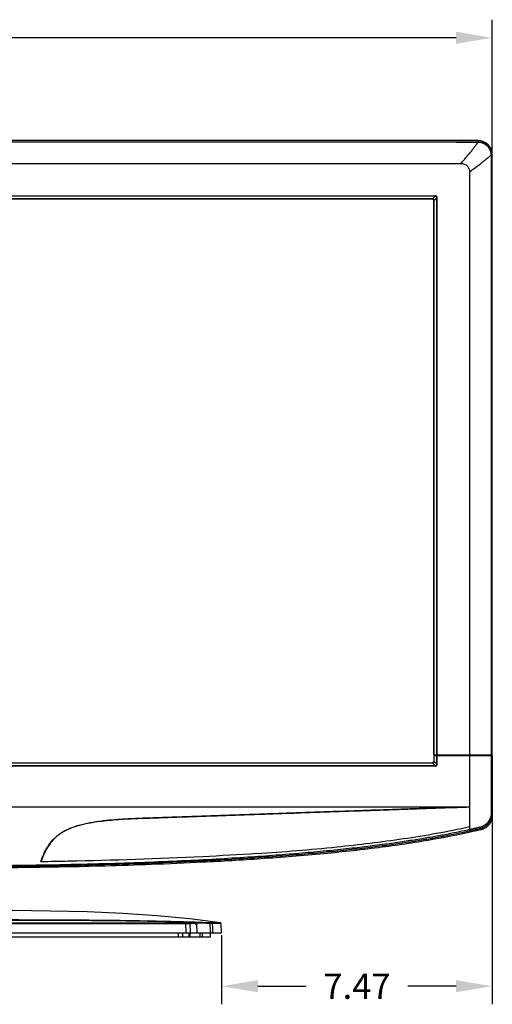
# Model space of a CAD drawing. Extents: x -27 to 93, y -91 to -1.
# Drawn here: x 14 to 27, y -57 to -30 of the extents above; entities that cross this region are included whole.
import ezdxf

# ---------------------------------------------------------------- set-up
doc = ezdxf.new("R2010")
doc.units = 0
doc.header["$MEASUREMENT"] = 0
doc.header["$PDMODE"] = 2
doc.header["$PDSIZE"] = 0.01230351530789862
doc.linetypes.add('$DDT_AUDIT_GENERATED__57_', pattern=[0])
doc.layers.get('0').update_dxf_attribs({"linetype": '$DDT_AUDIT_GENERATED__57_'})
doc.layers.get('DEFPOINTS').update_dxf_attribs({"linetype": '$DDT_AUDIT_GENERATED__57_'})
doc.layers.add('3_ALL_AXES', color=7, linetype='$DDT_AUDIT_GENERATED__57_')
doc.layers.add('7_ALL_FEATURES', color=7, linetype='$DDT_AUDIT_GENERATED__57_')
doc.styles.add('DC_TEXTSTYLE5', font='ARIAL.TTF', dxfattribs={"height": 0.7002208728650829})
doc.styles.add('DC_TEXTSTYLE6', font='txt', dxfattribs={"height": 0.7})
doc.dimstyles.get("Standard").update_dxf_attribs({"dimtxt": 0.18, "dimasz": 0.18, "dimexe": 0.18, "dimexo": 0.0625, "dimgap": 0.09, "dimtad": 0, "dimtih": 1, "dimtoh": 1, "dimdec": 4, "dimzin": 0, "dimtxsty": 'STANDARD', "dimcen": 0.09, "dimazin": 3, "dimtfac": 1, "dimtdec": 4, "dimtofl": 0, "dimtmove": 0, "dimatfit": 3, "dimtolj": 1, "dimtzin": 0})

# ---------------------------------------------------------------- blocks, each defined once
blk = doc.blocks.new('*D5')
at = {"color": 0, "linetype": 'CONTINUOUS', "ltscale": 0.004921406123159447}
for p, q in [((-4.203939209737904, -35.02863648621332), (-4.203939209737904, -30.17175495464684)), ((26.60606887672828, -35.87151433433303), (26.60606887672828, -30.17175495464684)), ((-3.203623677073499, -30.67191272097904), (9.588606210616803, -30.67191272097904)), ((25.60575334406388, -30.67191272097904), (12.81352345637358, -30.67191272097904))]:
    blk.add_line(p, q, dxfattribs=at)
at = {"color": 0}
for points in [[(-3.203623677073499, -30.50519346553497), (-3.203623677073499, -30.83863197642311), (-4.203939209737904, -30.67191272097904)], [(25.60575334406388, -30.83863197642311), (25.60575334406388, -30.50519346553497), (26.60606887672828, -30.67191272097904)]]:
    blk.add_solid(points, dxfattribs=at)
at = {"layer": 'DEFPOINTS', "color": 0}
for p in [(26.60606887672828, -30.67191272097904), (-4.203939209737904, -35.09113648621332), (26.60606887672828, -35.93401433433303)]:
    blk.add_point(p, dxfattribs=at)
at = {"color": 0, "insert": (11.20106483349519, -30.67191272097904), "char_height": 0.7002208728650829, "attachment_point": 5, "style": 'DC_TEXTSTYLE5'}
blk.add_mtext('\\A1;30.81', dxfattribs=at)
blk = doc.blocks.new('*D8')
at = {"color": 0, "linetype": 'CONTINUOUS', "ltscale": 0.004921406123159447}
for p, q in [((26.60609065379382, -52.08346724500218), (26.60609065379382, -57.35914097290002)), ((19.1398682950808, -55.44955421166818), (19.1398682950808, -57.35914097290002)), ((20.1398682950808, -56.85914097290002), (21.46787947443731, -56.85914097290002)), ((25.60609065379382, -56.85914097290002), (24.27807947443731, -56.85914097290002))]:
    blk.add_line(p, q, dxfattribs=at)
at = {"color": 0}
for points in [[(20.1398682950808, -56.69247430623336), (20.1398682950808, -57.02580763956669), (19.1398682950808, -56.85914097290002)], [(25.60609065379382, -57.02580763956669), (25.60609065379382, -56.69247430623336), (26.60609065379382, -56.85914097290002)]]:
    blk.add_solid(points, dxfattribs=at)
at = {"layer": 'DEFPOINTS', "color": 0}
for p in [(26.60609065379382, -52.02096724500218), (19.1398682950808, -55.38705421166818), (26.60609065379382, -56.85914097290002)]:
    blk.add_point(p, dxfattribs=at)
at = {"color": 0, "insert": (22.87297947443731, -56.85914097290002), "char_height": 0.7, "attachment_point": 5, "style": 'DC_TEXTSTYLE6'}
blk.add_mtext('\\A1;7.47', dxfattribs=at)

msp = doc.modelspace()

# ---------------------------------------------------------------- linework, layer by layer
at = {"linetype": '$DDT_AUDIT_GENERATED__57_', "ltscale": 0.03937124898527557}
for p, q in [((24.9535957498714, -35.12464947240365), (-2.551266705099273, -35.12464947240365)), ((24.95937315710708, -35.11887206517191), (24.9535957498714, -35.12464947240365)), ((24.9986904491618, -35.15818935722665), (24.99291304192613, -35.16396676446231)), ((24.99291304192613, -50.47156232686406), (24.99291304192613, -35.16396676446231)), ((24.99291304192613, -50.4912479513567), (24.99291304192613, -50.64878690422836)), ((25.01262568190679, -50.4912479513567), (25.01262568190679, -50.47156232686406)), ((-2.551266705099273, -50.68810419628308), (24.9535957498714, -50.68810419628308)), ((24.95937315710708, -50.69388160351875), (24.9535957498714, -50.68810419628308)), ((24.9986904491618, -50.65456431146402), (24.99291304192613, -50.64878690422836))]:
    msp.add_line(p, q, dxfattribs=at)
for points in [[(24.9535957498714, -35.12464947240365), (24.95359968699631, -35.12464947240365), (24.97326678430439, -35.1299158225356), (24.98764683757409, -35.14429598259194), (24.99291304192613, -35.16396282733741), (24.99291304192613, -35.16396676446231)], [(24.99291304192613, -50.64878690422836), (24.99291304192613, -50.64879084135326), (24.98764669179418, -50.66845793866135), (24.97326653174177, -50.68283799193104), (24.95359968699631, -50.68810419628308), (24.9535957498714, -50.68810419628308)]]:
    msp.add_spline(points, degree=3, dxfattribs=at)
at = {"layer": '3_ALL_AXES', "linetype": '$DDT_AUDIT_GENERATED__57_', "ltscale": 0.03937124898527557}
for p, q in [((26.21342176046968, -33.51148695936114), (-3.811092715701476, -33.51148695936114)), ((26.21342176046968, -33.51151393782445), (-3.811092715701476, -33.51151393782445)), ((26.21342176046968, -33.51148695936114), (26.21342176046968, -33.54082708128228)), ((26.57653525632986, -33.9041407538601), (26.60607555497257, -33.9041407538601)), ((26.60604857650926, -50.47156232686406), (26.60604857650926, -33.9041407538601)), ((26.60607555497257, -50.47156232686406), (26.60607555497257, -33.9041407538601)), ((-3.340868501778713, -34.13813747387121), (25.74319754654691, -34.13813747387121)), ((25.97942504045857, -34.37436496778287), (25.97942503179295, -52.4525870076297)), ((-2.627578600729708, -35.03197551455221), (25.02990764549791, -35.03197551455221)), ((25.02990764549791, -35.04589535312311), (-2.627578600729708, -35.04589535312311)), ((25.02990764549791, -35.04589535312311), (24.95693093344909, -35.11887206517191)), ((25.02990764549791, -35.04589535312311), (25.02990764549791, -35.03197551455221)), ((24.95693093344909, -35.11887206517191), (-2.554601888680892, -35.11887206517191)), ((25.07166716121062, -35.08765486883188), (24.9986904491618, -35.16063158088069)), ((24.9986904491618, -50.47156232686406), (24.9986904491618, -35.15818935722665)), ((25.07166716121062, -35.08765486883188), (25.0855869997815, -35.08765486883188)), ((25.07166716121062, -50.47156232686406), (25.07166716121062, -35.08765486883188)), ((25.0855869997815, -50.47156232686406), (25.0855869997815, -35.08765486883188)), ((24.9986904491618, -50.47156232686406), (26.60604857650926, -50.47156232686406)), ((24.9986904491618, -50.4912479513567), (26.60604857650926, -50.4912479513567)), ((24.9986904491618, -50.65456431146402), (24.9986904491618, -50.4912479513567)), ((25.01795361313292, -50.47156232686406), (25.01795361313292, -50.4912479513567)), ((25.07166716121062, -50.7250987998588), (25.07166716121062, -50.4912479513567)), ((25.07982121385977, -50.4912479513567), (25.07982121385977, -50.47156232686406)), ((25.0855869997815, -50.7250987998588), (25.0855869997815, -50.4912479513567)), ((25.09374105243068, -50.4912479513567), (25.09374105243068, -50.47156232686406)), ((26.54469825597662, -50.4912479513567), (26.54469825597662, -50.47156232686406)), ((26.55706642649762, -50.4912479513567), (26.55706642649762, -50.47156232686406)), ((26.5863359365286, -50.47156232686406), (26.5863359365286, -50.4912479513567)), ((26.58636291499191, -50.47156232686406), (26.58636291499191, -50.4912479513567)), ((26.60604857650926, -50.4912479513567), (26.60604857650926, -52.15264548673916)), ((26.60607555497257, -50.4912479513567), (26.60607555497257, -52.15264548740453)), ((-2.627578600729708, -50.76685831556756), (25.02990764549791, -50.76685831556756)), ((25.02990764549791, -50.78077815413846), (-2.627578600729708, -50.78077815413846)), ((-2.554601888680892, -50.69388160351875), (24.95693093344909, -50.69388160351875)), ((24.95693093344909, -50.69388160351875), (25.02990764549791, -50.76685831556756)), ((24.9986904491618, -50.65212208780998), (25.07166716121062, -50.7250987998588)), ((25.02990764549791, -50.76685831556756), (25.02990764549791, -50.78077815413846)), ((25.07166716121062, -50.7250987998588), (25.0855869997815, -50.7250987998588)), ((12.03374238250304, -51.90695351101541), (25.97942504045857, -51.9086129148345)), ((26.5764808673156, -52.12935706424199), (26.57311783185101, -52.12935525840486)), ((26.60607555497257, -52.15264548749509), (26.60604857650926, -52.15264548722736)), ((16.90999562524905, -52.22358290670883), (16.91009082527558, -52.22625946419813)), ((25.97942503255282, -52.45258700737379), (25.97935225662196, -52.53541606068838)), ((25.98803478976673, -52.57376284284512), (25.97942503384025, -52.53539982917048))]:
    msp.add_line(p, q, dxfattribs=at)
for radius, start, end in [(0.3926537945028948, 6.424992419940303e-07, 89.99999995559978), (0.3926268004879461, 0, 90)]:
    msp.add_arc((26.21342176046968, -33.9041407538601), radius, start, end, dxfattribs=at)
for points in [[(11.2011645223841, -33.54110889503668), (11.201168459509, -33.54110889503304), (16.52630366110202, -33.54105676006579), (21.50513035722512, -33.54094738681485), (26.21341782334477, -33.54082708138167), (26.21342176046968, -33.54082708128228)], [(11.2011645223841, -33.54422248133483), (11.201168459509, -33.5442224814747), (16.52516080262851, -33.54518646086155), (21.5029816453149, -33.54714220972917), (26.2103722830381, -33.54934259793173), (26.21037622016258, -33.54934259976991)], [(25.74319754654691, -34.13813747387121), (25.74320012519068, -34.13813449871596), (25.87801680525504, -33.98115221746908), (26.00729384909225, -33.82661123262831), (26.06866108274966, -33.75073874575936), (26.12645807141343, -33.67632567320215), (26.17804103391889, -33.60436280671341), (26.19932561569379, -33.57037247322205), (26.21037462629094, -33.54934619984292), (26.21037622016258, -33.54934259976991)], [(26.21342176046968, -33.54082606941363), (26.21341811940208, -33.54082756727183), (26.21136398129773, -33.54497933866188), (26.21036434272577, -33.5493672752072), (26.21036359298804, -33.54937114028752)], [(26.21036359299984, -33.54937110973149), (26.21036752985918, -33.54937115545913), (26.23953990395355, -33.55083336296619), (26.27124158721779, -33.55508754382018), (26.30544666813035, -33.56297901839889), (26.30545045679533, -33.56298008936577)], [(26.21342176046968, -33.54082603935368), (26.2134256975938, -33.54082603688259), (26.24316740466551, -33.54202726169832), (26.24317132875778, -33.54202758178013)], [(26.24317132875778, -33.54202758178013), (26.24317525285004, -33.54202790186195), (26.27560679698971, -33.54615239456025), (26.2756106762825, -33.5461530668994)], [(26.2756106762825, -33.5461530668994), (26.27561455557529, -33.54615373923856), (26.31056635419154, -33.55400728005758), (26.34653371787992, -33.56603266824429), (26.38077613907678, -33.58159869789115), (26.41064718973953, -33.59894595504112), (26.43599829321181, -33.6169166566117), (26.45793662020561, -33.63535825703723), (26.47755239072431, -33.65462139701946), (26.49569105077142, -33.67535632869315), (26.51293307331709, -33.69846541789142), (26.52951612839807, -33.72503271400908), (26.54523965670665, -33.75625126415709), (26.55909314183287, -33.79251619239086), (26.56932643828624, -33.83166448304386), (26.56932721991757, -33.83166834180077)], [(26.30545045679533, -33.56298008936577), (26.30545424546033, -33.56298116033266), (26.34085415577695, -33.57496493468599), (26.37470785895129, -33.59034460271484), (26.40417785165782, -33.60739286940299), (26.42915459810928, -33.62504266650608), (26.45079970342691, -33.64315623113406), (26.47026039049351, -33.66205687211325), (26.48835340047903, -33.68237388554611), (26.50562910869916, -33.70504727890822), (26.52233673417966, -33.73124659889942), (26.53836789978577, -33.76230211168959), (26.55276294315852, -33.79840618845336), (26.5636219075799, -33.83708043670235), (26.56362275955485, -33.83708428054042)], [(25.97942504045857, -34.37436496778287), (25.97942819725122, -34.37436261499462), (26.146174416957, -34.24940875173733), (26.30728639782627, -34.12677188374081), (26.38451491769791, -34.06677926041778), (26.45811187443837, -34.00816954532539), (26.52538808510829, -33.95187997605377), (26.55444190251555, -33.92562458680938), (26.57210431360193, -33.90844543078109), (26.57210706026419, -33.90844261000125)], [(26.56362275955485, -33.83708428054042), (26.56362361152982, -33.8370881243785), (26.56985141887253, -33.87451296829809), (26.57210697336625, -33.90843867383543), (26.57210706026419, -33.90844261000125)], [(26.56932721991757, -33.83166834180077), (26.56932800154891, -33.83167220055768), (26.57495502375771, -33.86976240811919), (26.57653855063959, -33.90413681673878), (26.57653854532526, -33.9041407538601)], [(26.57210792412451, -33.90844260978864), (26.57211138626292, -33.90844073507529), (26.57435911319092, -33.90701614217666), (26.5765380075092, -33.90414461084741), (26.5765387977304, -33.90414075384042)], [(26.57255451472939, -33.9083654305576), (26.57255451529763, -33.90836936768247), (26.57286078713598, -36.25616865056958), (26.57307981524858, -38.49484810667272), (26.57315659234168, -39.59364540858552), (26.57321154500261, -40.68969322913673), (26.57324467338887, -41.79120067037557), (26.57325305353167, -42.34656709313929), (26.57325597766189, -42.90637683434337), (26.57325342210954, -43.46869278073314), (26.57324536140146, -44.02652808806147), (26.57321272445106, -45.13288818775013), (26.5731580666414, -46.233719937854), (26.57308138782289, -47.33728614282162), (26.57286196650175, -49.58567313511479), (26.57275470111672, -50.47155841933063), (26.57275470061659, -50.47156235645549)], [(26.57653525632986, -33.9041407538601), (26.57653525626592, -33.904144690985), (26.5765155001324, -35.1729616967942), (26.57649902850502, -36.34523131343165), (26.5764856738128, -37.4280812944785), (26.57647517396921, -38.42887766782652), (26.57646721024431, -39.35443354450384), (26.57646143639159, -40.21094807443132), (26.5764575051645, -41.00404884583639), (26.57645508895883, -41.73781813125469), (26.57645389365953, -42.40999050172412), (26.57645362676183, -43.01637199249941), (26.57645405534936, -43.57823206334298), (26.5764551588113, -44.14343049100816), (26.576457110263, -44.75000821831704), (26.57646010657253, -45.40270983608999), (26.57646435678549, -46.10364712952545), (26.57647008977872, -46.85657816138073), (26.57647754045686, -47.66524245658655), (26.57648694232295, -48.53392000858694), (26.57649850830845, -49.46692931179319), (26.57651245659085, -50.47155838973917), (26.57651245664825, -50.47156232686406)], [(25.74319754654691, -34.13813747387121), (25.7432014836718, -34.13813747387121), (25.83694495730102, -34.15753588335049), (25.91039178824067, -34.20748322994469), (25.96015795831191, -34.28092189095646), (25.97942504045857, -34.37436103065797), (25.97942504045857, -34.37436496778287)], [(25.0855869997815, -35.08765486883188), (25.085586999942, -35.08765093170698), (25.08487434864638, -35.07711789362988), (25.08203651907613, -35.06527183640735), (25.07568540886683, -35.05284923635513), (25.06497741757772, -35.04207060564749), (25.04965170703063, -35.03467549221008), (25.02991158261755, -35.03197550812173), (25.02990764549791, -35.03197551455221)], [(25.07166716121062, -35.08765486883188), (25.07166755318324, -35.08765095126758), (25.07195138113495, -35.07893370476327), (25.07057334095059, -35.06929818495396), (25.06631644940972, -35.05947734929394), (25.05829664386107, -35.05138730751195), (25.04614472307088, -35.04650066354015), (25.02991156286964, -35.04589495923081), (25.02990764549791, -35.04589535312311)], [(24.99902765330668, -35.16029437673581), (24.99902765330668, -35.1602904396109), (24.99334730099125, -35.1384144071262), (24.97902237141117, -35.1241420840389), (24.95727002285079, -35.11853691289118), (24.9572660857259, -35.11853691289118)], [(26.57288966106507, -50.49124795125041), (26.57288966161782, -50.49125188837527), (26.57299666179668, -51.29768946337192), (26.57309347499369, -52.12935123713181), (26.57309347541839, -52.12935517425669)], [(26.5764812311532, -50.4912479513567), (26.57648123111674, -50.4912518884816), (26.5764742073893, -51.29769036841851), (26.5764679372026, -52.12935310923861), (26.57646793717537, -52.12935704636351)], [(24.95726696159446, -50.6942176316641), (24.95727089871935, -50.6942176316641), (24.9790760425734, -50.68858044486397), (24.99338444331571, -50.67427553385531), (24.99902661335451, -50.65246218912759), (24.99902661335451, -50.6524582520027)], [(25.02990764549791, -50.76685831556756), (25.02991156309242, -50.76685870723802), (25.0370785894691, -50.76718435387269), (25.04412417114325, -50.76661635300161), (25.05114012047205, -50.76489166276168), (25.05790899166552, -50.76162121251359), (25.06399677111073, -50.75635487108268), (25.06882032701051, -50.74859076973677), (25.07160047383867, -50.73806356530551), (25.07166755365938, -50.72510271737541), (25.07166716121062, -50.7250987998588)], [(25.02990764549791, -50.78077815413846), (25.0299115826228, -50.78077815415702), (25.03855921224588, -50.78030448001598), (25.04716963588117, -50.77876165958339), (25.05588260945829, -50.77582041883705), (25.06448230499124, -50.77103635401267), (25.07250218620356, -50.76391327027901), (25.0792913240585, -50.75390974268482), (25.08393695929585, -50.74081425317144), (25.08558700240942, -50.72510273698282), (25.0855869997815, -50.7250987998588)], [(16.90999562524905, -52.22358290670883), (16.90999956000184, -52.22358277005976), (17.40361675655523, -52.20644026199496), (17.90388899931844, -52.18906641174748), (18.40341377072651, -52.17171829645783), (18.89467855280119, -52.15465728909964), (19.3826064760476, -52.13771221040771), (19.89749838449394, -52.1198306872949), (20.4728461777259, -52.09984953675052), (21.13654999257209, -52.0767999205562), (21.8537084395521, -52.05189384694555), (22.56050942276028, -52.02734764783472), (23.24831033205345, -52.00346112730418), (23.93126663181319, -51.97974291452829), (24.61391794068477, -51.95603528122432), (25.29658589731102, -51.93232722619128), (25.97942110570578, -51.90861305148352), (25.97942504045857, -51.9086129148345)], [(25.97942504045857, -51.9086129148345), (25.97942110570578, -51.90861305148352), (25.3269326769841, -51.93127659573469), (24.67050911071233, -51.95409258794555), (24.01458484514757, -51.97691716095083), (23.3634399256764, -51.99960677593683), (22.71303372113475, -52.02230522935483), (22.04220340192171, -52.04575413285431), (21.35182837161705, -52.06992686698656), (20.69614786206134, -52.09292190689332), (20.10800366193408, -52.11357784635295), (19.56586124849197, -52.13264095116899), (19.04321042529483, -52.15103743521809), (18.5156266011417, -52.16962399013719), (17.97888382610434, -52.18854767454147), (17.44101869604542, -52.20752214130951), (16.91009475995013, -52.22625932531494), (16.91009082527558, -52.22625946419813)], [(26.60604857650926, -52.15264548673522), (26.60604857615084, -52.1526494238601), (26.592133975472, -52.25633764829711), (26.55145842293106, -52.35254932825423), (26.48688666755998, -52.43463451204121), (26.40294030354699, -52.49683202356229), (26.30541413757976, -52.53477317707381), (26.30541031097215, -52.53477410337103)], [(26.57646793717537, -52.12935704658399), (26.57646793470915, -52.12936098370812), (26.57575428647904, -52.15175759659219), (26.57373566043147, -52.17352704310172), (26.57049377715061, -52.19500440888239), (26.56602856001605, -52.21629961115801), (26.56039050828075, -52.23721682890732), (26.55355109181721, -52.2578948231406), (26.54540553794821, -52.27853303558513), (26.53572953886093, -52.29942152500023), (26.52403766005574, -52.32110528082495), (26.5096484558487, -52.34405291118476), (26.49185528825187, -52.36833741811565), (26.46988046476383, -52.39376147948484), (26.44293622070185, -52.41980723010042), (26.41031469929775, -52.4456047032655), (26.37136843326722, -52.46998687075667), (26.32531222405816, -52.49156063864159), (26.32530855954846, -52.49156207819749)], [(26.57309347541839, -52.12935517425669), (26.57309348934997, -52.12935911135694), (26.57121073128766, -52.14956659775972), (26.56618573623509, -52.16907883774052), (26.55994096159982, -52.188410045994), (26.55344291775545, -52.20758627971986), (26.54601018447152, -52.22637083576437), (26.5375107775494, -52.24497561881584), (26.52806815459962, -52.26352713983534), (26.51742173322718, -52.2823129582914), (26.50492201167793, -52.30181032441671), (26.49001048426459, -52.32244540576819), (26.47217799862114, -52.34427407762077), (26.45083596156762, -52.36714306913135), (26.42507876525718, -52.39055303001269), (26.39424682119882, -52.41374647934048), (26.35784659781264, -52.43566094029689), (26.3578431190292, -52.43566278393953)], [(26.57646793717537, -52.12935704636351), (26.57647102985732, -52.12935948280985), (26.58633027430125, -52.13712497476018), (26.59619085822935, -52.14488807954891), (26.6060454822526, -52.15264305229299), (26.60604857650926, -52.15264548673916)], [(14.15409480651159, -53.42428225708166), (14.15409602353145, -53.4242785127773), (14.23271891745935, -53.21535616734796), (14.3412576700348, -53.00668211818057), (14.4816010966011, -52.82021420060481), (14.56088109018168, -52.74154369576625), (14.64656889860975, -52.67144085610704), (14.73822476651118, -52.60943213953222), (14.83837250490206, -52.5534800954032), (14.95177480898735, -52.50145532256487), (15.07313929996379, -52.4558787240335), (15.19827265543987, -52.41722286561517), (15.32585141301091, -52.38458817730395), (15.57981092995787, -52.334460999837), (15.83524770383748, -52.29810842093889), (16.093869086016, -52.27106803953515), (16.3576710474582, -52.25065959625083), (16.62887107742563, -52.23520210107012), (16.90999169049628, -52.22358304335788), (16.90999562524905, -52.22358290670883)], [(16.91009082527558, -52.22625946419813), (16.91008689060101, -52.22625960308132), (16.7069858342573, -52.23437905682303), (16.5101415233195, -52.24431487596768), (16.31950367283484, -52.25632491513911), (16.13509098796949, -52.27069630890733), (15.95719578642005, -52.2877397065177), (15.78711291307517, -52.30771497747786), (15.62564260718914, -52.33086521367475), (15.4709466304974, -52.35788505221986), (15.32044819435406, -52.39012966175554), (15.17219021414709, -52.4292459054053), (15.02624045470957, -52.47734019896389), (14.88457563402846, -52.53636968797431), (14.75005537223112, -52.60807707821196), (14.61773687889742, -52.70005410182063), (14.48622358861512, -52.82246068442506), (14.3601192285177, -52.98502349858329), (14.24826767040766, -53.1873918042678), (14.15409607422832, -53.42427852963658), (14.15409480651159, -53.42428225708166)], [(20.10898954397008, -53.19680129437056), (20.10899347219863, -53.19680102984641), (22.31492988418168, -53.01173645230597), (24.15538547028364, -52.78528066565315), (25.97941808436017, -52.45257408698752), (25.97942192512581, -52.45257322126717)], [(26.2654251330105, -52.47025121056649), (26.26542129724974, -52.47025209819924), (26.17286878804466, -52.4915967605512), (26.077472266553, -52.51336808227001), (25.9793560996261, -52.53541531683231), (25.97935225673613, -52.5354161730736)], [(26.3578431190292, -52.43566278393953), (26.35783964024574, -52.43566462758216), (26.31515714120807, -52.45505457280469), (26.26542896883318, -52.47025032320139), (26.2654251330105, -52.47025121056649)], [(26.27126771228566, -52.50847824048269), (26.27127046364134, -52.50847542428057), (26.271434310206, -52.50248533332197), (26.26931366574423, -52.48861274295859), (26.26542636526946, -52.47025504421095), (26.26542546828818, -52.47025121062555)], [(25.97935225662196, -52.53541606068838), (25.97934841506245, -52.53541692287924), (25.6968381918557, -52.59671006807083), (25.38508928686459, -52.65968667735561), (25.0402478365831, -52.72412257227901), (24.65842826976715, -52.78969802798342), (24.23452410963515, -52.8562611027164), (23.76226585852566, -52.92383209762465), (23.23654663047959, -52.99205799719967), (22.65681274931939, -53.05965438408708), (22.02857883292248, -53.12499907790097), (21.36117989839065, -53.18661147624707), (20.64189630940968, -53.24504613986075), (19.85609243826688, -53.30064333753702), (18.98987175681258, -53.3531845314259), (18.0388690264075, -53.40153859550496), (17.01661527906202, -53.44394000594652), (15.90294974448731, -53.48017252408311), (14.67659388449363, -53.50945306095759), (13.37516278867837, -53.52974428289944), (12.1579140564774, -53.53974394588268), (11.201168459509, -53.54205752328628), (11.2011645223841, -53.5420575232956)], [(25.98803479193608, -52.57376285250682), (25.988030950369, -52.57376371466386), (25.70487877149822, -52.63515553278673), (25.39253415096973, -52.6981333209845), (25.0470799195649, -52.7624825714349), (24.66464369330558, -52.8278758049829), (24.24013645566543, -52.8941456627249), (23.76730226113381, -52.9613095127913), (23.2410114785717, -53.02899124059328), (22.66071747604233, -53.09591132893789), (22.03195813512649, -53.16044791705108), (21.36407497171355, -53.22114022570652), (20.64433998621715, -53.27853007135921), (19.858121320387, -53.33295392305342), (18.99150983574192, -53.38418204740561), (18.04014938462939, -53.4311290238188), (17.01758031859267, -53.47209712175201), (15.90364105530309, -53.50691852989058), (14.67704500703636, -53.53488491413318), (13.37541393401332, -53.55413156599147), (12.15801572005036, -53.56354339033683), (11.201168459509, -53.56570358765008), (11.2011645223841, -53.56570358764748)], [(25.99508716465066, -52.60711575374054), (25.99508332300178, -52.60711661553306), (25.01253867071816, -52.80328209896788), (23.57135910434748, -53.02181196220113), (21.95538911239668, -53.20224036822305), (20.2223915399281, -53.34322349687822), (18.61611386118336, -53.43834775069845), (17.19430704143073, -53.50028647268886), (15.9226721955785, -53.54107790613087), (14.77962487208825, -53.56764816844692), (13.75058321810554, -53.58436065924526), (12.82095966725563, -53.59415983109995), (11.97612694737736, -53.59907850727188), (11.201168459509, -53.60049094737966), (11.2011645223841, -53.60049094738031)], [(26.27128387527789, -52.50847449776515), (26.27128004340192, -52.5084754020212), (26.18000214701289, -52.5298705755588), (26.08546028725926, -52.55168626324986), (25.98803863350424, -52.57376199035448), (25.98803479193608, -52.57376285250682)], [(26.27814137765301, -52.54135522153505), (26.27813754970237, -52.54135614226642), (25.99509100629955, -52.60711489194803), (25.99508716465066, -52.60711575374054)], [(26.32530855954846, -52.49156207819749), (26.32530489503876, -52.49156351775339), (26.27128771871728, -52.50847360021076), (26.27128388740029, -52.50847450683234)], [(26.27128387527789, -52.50847449776515), (26.2712869931799, -52.50847690185322), (26.28264926750871, -52.51725184899989), (26.29402704469429, -52.52601784282617), (26.3054071958583, -52.53477170531939), (26.3054103156022, -52.53477410701682)], [(26.3054103156022, -52.53477410701682), (26.30540648907166, -52.53477503363247), (26.27814520560367, -52.54135430080367), (26.27814137765301, -52.54135522153505)], [(20.1089897226683, -53.19680394813841), (20.10898579443981, -53.1968042126631), (18.61643763361405, -53.28387035220044), (14.90984726302039, -53.41073521851288), (14.15409860442993, -53.42427329403751), (14.15409466778306, -53.42427335538794)]]:
    msp.add_spline(points, degree=3, dxfattribs=at)
at = {"layer": '7_ALL_FEATURES', "linetype": '$DDT_AUDIT_GENERATED__57_', "ltscale": 0.03937124898527557}
for p, q in [((11.2011645223841, -55.12683664205096), (18.15421925341127, -55.12914808450673)), ((18.16350068583763, -55.38706276267573), (18.15421925341127, -55.12914808450673)), ((18.28358415661189, -55.38706276267573), (18.27421410813423, -55.12640218537761)), ((18.40711145400016, -55.09748880928646), (18.40706554206069, -55.09748174989553)), ((18.41527834804281, -55.09917200800573), (18.40706558306191, -55.09748027269414)), ((18.42755001201816, -55.1159614595286), (18.42823349978646, -55.11568542893822)), ((18.43101278836078, -55.15541647051931), (18.42755077287937, -55.11596141442096)), ((18.43126159200409, -55.15018300915626), (18.42823459566549, -55.11568533137626)), ((18.43126110881649, -55.15017755544298), (18.43101278836078, -55.15541647051931)), ((18.46183624265891, -55.38706276267573), (18.45344710869163, -55.15440579746298)), ((19.07118714703367, -55.12796695719889), (18.8790882213375, -55.12933251406733)), ((19.10023854089254, -55.12779084888168), (19.07118714703367, -55.12796695719889)), ((19.12627638414316, -55.12766890099321), (19.10023854089254, -55.12779084888168)), ((19.13987064075716, -55.38706276267573), (19.12627666184434, -55.12767419293002)), ((4.238828358930558, -55.38706276267573), (19.13987064075716, -55.38706276267573)), ((17.94720966905985, -55.50517650963155), (17.94720966905985, -55.38706276267573)), ((18.0680520337571, -55.50517650963155), (18.0680520337571, -55.38706276267573)), ((18.23864396153594, -55.38706276267573), (18.23864396153594, -55.50517650963155)), ((18.26102881062863, -55.38706276267573), (18.26102881062863, -55.50517650963155)), ((18.55038798997661, -55.50517650963155), (18.55038798997661, -55.38706276267573)), ((18.61570759695428, -55.50517650963155), (18.61570759695428, -55.38706276267573)), ((18.82490064887495, -55.38706276267573), (18.82490064887495, -55.50517650963155)), ((18.82490064887495, -55.50517650963155), (4.455119375708356, -55.50517650963155))]:
    msp.add_line(p, q, dxfattribs=at)
at = {"layer": '7_ALL_FEATURES', "linetype": '$DDT_AUDIT_GENERATED__57_', "ltscale": 0.03937124898527557, "flags": 128}
for points in [[(19.1093541930961, -55.10920474926746), (18.26098275461796, -55.00338814387102), (17.36103892308238, -54.91786008816771), (16.41604919381718, -54.85352520131353), (15.43409480714197, -54.80962029647442), (14.41969631563134, -54.78361334634283), (13.37012889038873, -54.77165700640532), (13.22668308306601, -54.77087627073862)], [(18.42823349272327, -55.11568534987681), (18.42414128508524, -55.10564590489616), (18.41527834804281, -55.09917200800573)], [(19.12627638855669, -55.12766909121146), (19.12551142288627, -55.12317190776454), (19.12179826483378, -55.11616636400881), (19.11637782484616, -55.1116035761631), (19.11115022312184, -55.10954254313458), (19.10935417043794, -55.10920471608143)]]:
    msp.add_lwpolyline(points, dxfattribs=at)
at = {"layer": '7_ALL_FEATURES', "linetype": '$DDT_AUDIT_GENERATED__57_', "ltscale": 0.03937124898527557}
for points in [[(18.40719372618571, -55.09498798851276), (18.40718979113769, -55.09498786064757), (18.07457966218161, -55.08483027296159), (17.41026225250284, -55.06809385426306), (16.80641250834567, -55.05641726558164), (16.269067710237, -55.04840258624441), (15.78031149541036, -55.04276113133317), (15.29547048825206, -55.03849196791968), (14.7684915053918, -55.03512371014632), (14.19022356849333, -55.03268144130589), (13.54687691245829, -55.03115690448368), (12.83648306865513, -55.03048776482296), (12.05679499321549, -55.03044325541339), (11.201168459509, -55.0305673977033), (11.2011645223841, -55.03056739763086)], [(18.15203138653015, -55.09059879846869), (18.15202745070769, -55.09059869720652), (17.89448094961283, -55.0842908059032), (17.42254611500217, -55.0742768352742), (16.98789461163582, -55.06664013668757), (16.59781281603408, -55.06092968457196), (16.25129801014479, -55.05666477807634), (15.93411847627659, -55.05335938203758), (15.62891540281795, -55.0506674430714), (15.30423525600647, -55.04828011080088), (14.94681721303654, -55.04616117551983), (14.56729794083712, -55.04442566983244), (14.19563765078409, -55.04316952548776), (13.86625081773558, -55.04236799477382), (13.57590320405921, -55.04186583191872), (13.30043392242763, -55.04153736959667), (13.01951790484179, -55.04132511540982), (12.7191797183185, -55.04120728984859), (12.38768285518276, -55.04117350184823), (12.02383471203364, -55.04120835561255), (11.62950236437868, -55.04127532143765), (11.201168459509, -55.0413125068283), (11.2011645223841, -55.04131250677126)], [(11.2011645223841, -55.10853804073805), (11.201168459509, -55.10853804073791), (12.90929093446874, -55.1085432947761), (14.43246976548206, -55.10863859536073), (15.80202353854438, -55.10892203338388), (17.03464761092114, -55.10949953943511), (18.15151454602917, -55.11052097899079), (18.15151848315109, -55.11052098383129)], [(18.15151848315109, -55.11052098383129), (18.15152242027292, -55.1105209887516), (18.18640314714621, -55.11032102860055), (18.21544772108582, -55.10974582301139), (18.23881420479299, -55.10889586507851), (18.25658678532629, -55.10776810844026), (18.25659070732753, -55.10776776368142)], [(18.1515184836826, -55.11052092580201), (18.15152217662304, -55.11052229077212), (18.15284671622905, -55.11331553816644), (18.15382242921474, -55.12004908058542), (18.15421767338303, -55.12914469843913), (18.15421769852646, -55.12914863548374)], [(18.25696209944136, -55.09335312442307), (18.25695816372691, -55.09335301904593), (18.15203532235262, -55.09059889973086), (18.15203138653015, -55.09059879846869)], [(18.15421925340339, -55.12914808424688), (18.15422319051682, -55.12914807474692), (18.19408313819287, -55.12884050951025), (18.22726566613417, -55.12823498705934), (18.2539444012256, -55.12742300273547), (18.27421015740796, -55.12640193030334), (18.27421408534222, -55.12640166144472)], [(18.25659070732753, -55.10776776368142), (18.25659462937298, -55.10776741942558), (18.30632173042103, -55.10372688347453), (18.35650357378449, -55.10029852356435), (18.40710766765928, -55.09748901680724), (18.40711160003206, -55.09748882342468)], [(18.25659070731967, -55.10776776420899), (18.25659464222336, -55.10776789644135), (18.26509393999723, -55.11042338091051), (18.2714869567041, -55.11717682501159), (18.27422919126316, -55.12639700690681), (18.27422943792847, -55.12640093629719)], [(18.40711160003206, -55.09748882342468), (18.40710766448541, -55.09748871195711), (18.25696603515579, -55.09335322980023), (18.25696209944136, -55.09335312442307)], [(18.27421410813423, -55.12640218537761), (18.27421803009888, -55.1264018402026), (18.32486110465825, -55.1222822585653), (18.37596086184087, -55.1188010697612), (18.37596479152433, -55.11880082780995)], [(18.37596479152433, -55.11880082780995), (18.37596872120778, -55.11880058585869), (18.40813350817833, -55.1169514857197), (18.40813743969667, -55.11695127568152)], [(18.4143287052769, -55.09894974297801), (18.41432502617442, -55.09894834113727), (18.41416172154193, -55.09888688874756), (18.40711539211016, -55.09748896486391), (18.40711145758688, -55.09748882175927)], [(18.42889310902611, -55.0956959466777), (18.42888917401192, -55.09569581777535), (18.40719766123374, -55.09498811637796), (18.40719372618571, -55.09498798851276)], [(18.40813743969667, -55.11695127568152), (18.408141371215, -55.11695106564336), (18.42754684038821, -55.11596160538102), (18.42755077287937, -55.11596141442096)], [(18.41732149908313, -55.1003560384038), (18.41731807247985, -55.10035409950142), (18.41433238437937, -55.09895114481877), (18.4143287052769, -55.09894974297801)], [(18.42159786141926, -55.10354005550013), (18.42159502670098, -55.10353732322547), (18.41992118761441, -55.10208755207489), (18.4173249256864, -55.10035797730619), (18.41732149908313, -55.1003560384038)], [(18.42677932626041, -55.11188995228932), (18.42677816972027, -55.11188618886437), (18.4265355767319, -55.11115156398762), (18.42405217327117, -55.106384326376), (18.42160069613752, -55.10354278777478), (18.42159786141926, -55.10354005550013)], [(18.42755077327702, -55.11596141555091), (18.42755047787462, -55.11595748952368), (18.42678048280057, -55.11189371571427), (18.42677932626041, -55.11188995228932)], [(18.42781991696977, -55.13584187265353), (18.42782385215593, -55.13584199619461), (18.4318186033078, -55.13596749851695), (18.43182253848832, -55.13596762223768)], [(18.81430162194668, -55.12780545250867), (18.81429768761259, -55.12780530429379), (18.42828534792608, -55.11422821032303), (18.42828141291139, -55.11422808143595)], [(18.81186132867678, -55.10916661084251), (18.81185739434271, -55.10916646262686), (18.4288970440403, -55.09569607558004), (18.42889310902611, -55.0956959466777)], [(18.43063451852284, -55.13601910518131), (18.43063845193106, -55.13601893414835), (18.43181860503007, -55.13596779211609), (18.43182253848832, -55.13596762223768)], [(18.45344710873494, -55.15440579745904), (18.45344317512097, -55.1544059636925), (18.44596049080606, -55.15472913806587), (18.43848231730927, -55.15506603326062), (18.43101672128939, -55.15541628232536), (18.43101278866393, -55.15541647049963)], [(18.43182253846862, -55.13596762367079), (18.43182647364914, -55.13596774739134), (18.4428382006114, -55.13877357879757), (18.45051761206375, -55.14550534216892), (18.45051978821732, -55.14550862322182)], [(18.45051978821732, -55.14550862322182), (18.45052196437088, -55.14551190427472), (18.45344696686523, -55.15440186289103), (18.45344710873494, -55.15440579745904)], [(18.81430162891539, -55.1278054528827), (18.81430173995637, -55.12780151732399), (18.81417313085585, -55.1185066695902), (18.81328729146275, -55.11174068788419), (18.81186524373895, -55.10916702357403), (18.81186132889727, -55.1091666052833)], [(18.86053079417788, -55.11069572245817), (18.86052685716303, -55.11069575189573), (18.8545213174892, -55.11059284317191), (18.84397134179449, -55.11028534945737), (18.82974132112599, -55.1098127511897), (18.81186526301028, -55.10916675907355), (18.81186132867678, -55.10916661084251)], [(18.85706361873995, -55.12868789009987), (18.85705968276836, -55.12868779480947), (18.83811675411909, -55.12827229016417), (18.81430555838386, -55.12780552671537), (18.81430162195456, -55.12780545270946)], [(18.81430162194668, -55.12780545250867), (18.81430180153002, -55.12780938553578), (18.81824775739651, -55.21423510077804), (18.82219284673647, -55.30065419591878), (18.82613671949485, -55.38705882964514), (18.82613689900232, -55.38706276267573)], [(18.87908822134932, -55.12933251435474), (18.87908428940325, -55.12933231248209), (18.87110350177267, -55.12905144065778), (18.85706755471151, -55.12868798539027), (18.85706361873995, -55.12868789009987)], [(18.87895734108903, -55.11055881759756), (18.87895340406907, -55.11055884634185), (18.86053473119027, -55.11069569269603), (18.86053079417788, -55.11069572245817)], [(18.87908705591703, -55.12933257586445), (18.87908685179369, -55.12932864403457), (18.87630779696171, -55.120173928253), (18.86959205351272, -55.11342903287059), (18.86053472575689, -55.11069593624762), (18.86053079244946, -55.11069576291214)], [(19.08319187397634, -55.10930640050147), (19.0831879369108, -55.10930642212096), (19.05396801961341, -55.10945705213682), (19.00983791788779, -55.10970744687072), (18.94708843437757, -55.11009230137682), (18.87896127810901, -55.11055878885328), (18.87895734108903, -55.11055881759756)], [(18.8790882213375, -55.12933251406733), (18.87908840057185, -55.12933644711036), (18.88300346105009, -55.21525296281183), (18.88691768207887, -55.30116306511888), (18.89083070101657, -55.38705882962926), (18.89083088017566, -55.38706276267573)], [(19.1082100753135, -55.10921143340313), (19.10820613818914, -55.10921143135015), (19.10026444566252, -55.10922933742349), (19.08319581104187, -55.10930637888197), (19.08319187397634, -55.10930640050147)], [(19.10869286363996, -55.10921375897226), (19.10869281061311, -55.10920982220447), (19.10821401243786, -55.10921143545611), (19.1082100753135, -55.10921143340313)]]:
    msp.add_spline(points, degree=3, dxfattribs=at)

# ---------------------------------------------------------------- dimensions: what is measured, and where the dimension line sits
at = {"linetype": 'CONTINUOUS', "ltscale": 0.004921406123159447}
for base, p1, p2, override, picture, middle in [((26.60606887672828, -30.67191272097904), (-4.203939209737904, -35.09113648621332), (26.60606887672828, -35.93401433433303), {"dimtxt": 0.7002208728650829, "dimasz": 1.000315532664404, "dimexe": 0.5001577663322021, "dimgap": 0.5001577663322021, "dimtad": 0, "dimjust": 0, "dimtih": 1, "dimtoh": 0, "dimdec": 2, "dimzin": 0, "dimlunit": 2, "dimtxsty": 'DC_TEXTSTYLE5', "dimsah": 0, "dimtol": 0, "dimtfac": 1, "dimtdec": 3, "dimtix": 0, "dimtofl": 1, "dimtmove": 0, "dimfxl": 20.00631065328809, "dimfxlon": 1}, '*D5', (11.20106483349519, -30.67191272097904)), ((26.60609065379382, -56.85914097290002), (19.1398682950808, -55.38705421166818), (26.60609065379382, -52.02096724500218), {"dimtxt": 0.7, "dimasz": 1, "dimexe": 0.5, "dimgap": 0.5, "dimtad": 0, "dimjust": 0, "dimtih": 1, "dimtoh": 0, "dimdec": 2, "dimzin": 0, "dimlunit": 2, "dimtxsty": 'DC_TEXTSTYLE6', "dimsah": 0, "dimtol": 0, "dimtfac": 1, "dimtdec": 3, "dimtix": 0, "dimtofl": 1, "dimtmove": 0, "dimfxl": 20, "dimfxlon": 1}, '*D8', (22.87297947443731, -56.85914097290002))]:
    dim = msp.add_linear_dim(base=base, p1=p1, p2=p2, dimstyle='STANDARD', override=override, dxfattribs=at)
    dim.commit()
    dim.dimension.update_dxf_attribs({"geometry": picture, "text_midpoint": middle})

doc.saveas('drawing.dxf')
